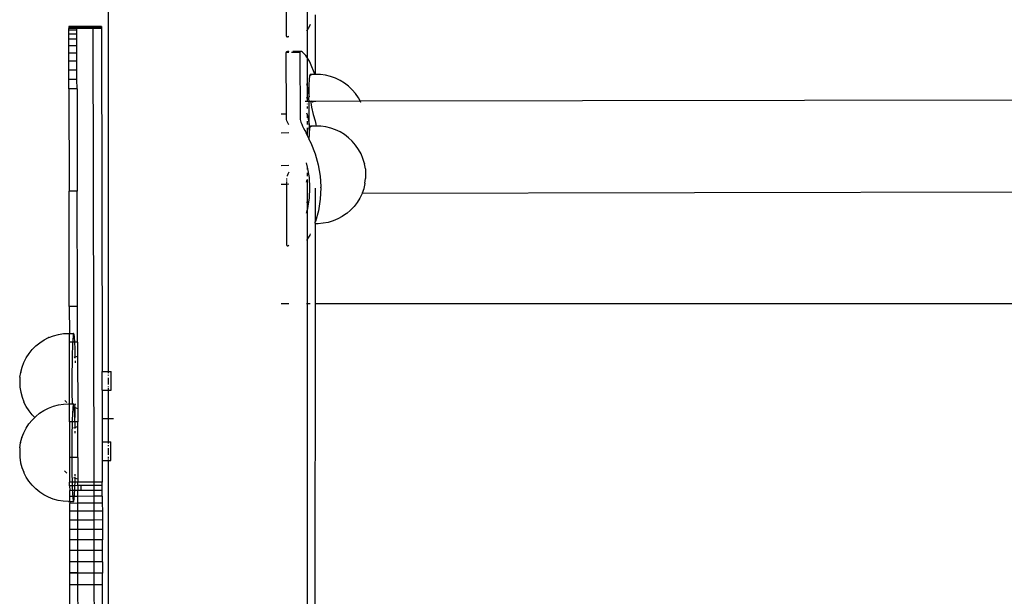
# Model space of a CAD drawing. Units: millimetres. Extents: x 5055 to 20473, y 1496 to 13507.
# Drawn here: x 8447 to 8809, y 5886 to 6098 of the extents above; entities that cross this region are included whole.
import ezdxf

# ---------------------------------------------------------------- set-up
doc = ezdxf.new("R2010")
doc.units = ezdxf.units.MM

msp = doc.modelspace()

# ---------------------------------------------------------------- linework, layer by layer
for p, q in [((8479.89, 5968.72), (8479.89, 6331.59)), ((8545.13, 6114.2), (8545.18, 6092.01)), ((8552.89, 6105.2), (8552.89, 6094.23)), ((8555.89, 6077.86), (8555.89, 6099.73)), ((8468.26, 6095.52), (8465.26, 6095.51)), ((8465.26, 6095.51), (8465.27, 6095.4)), ((8468.27, 6095.41), (8465.27, 6095.4)), ((8465.27, 6095.4), (8465.27, 6095.09)), ((8468.27, 6095.1), (8465.27, 6095.09)), ((8465.27, 6095.09), (8465.27, 6094.75)), ((8468.27, 6094.76), (8465.27, 6094.75)), ((8465.27, 6094.15), (8465.27, 6094.75)), ((8465.27, 6092.7), (8465.27, 6094.15)), ((8468.27, 6094.15), (8465.27, 6094.15)), ((8468.27, 6092.71), (8465.27, 6092.7)), ((8465.27, 6090.78), (8465.27, 6092.7)), ((8474.26, 6095.53), (8468.26, 6095.52)), ((8468.26, 6095.52), (8468.27, 6095.41)), ((8474.27, 6095.42), (8468.27, 6095.41)), ((8468.27, 6095.41), (8468.27, 6095.1)), ((8474.27, 6095.11), (8468.27, 6095.1)), ((8468.27, 6094.76), (8468.27, 6095.1)), ((8474.27, 6094.77), (8468.27, 6094.76)), ((8468.27, 6094.15), (8468.27, 6094.76)), ((8468.27, 6092.71), (8468.27, 6094.15)), ((8468.27, 6090.79), (8468.27, 6092.71)), ((8477.26, 6095.54), (8474.26, 6095.53)), ((8474.26, 6095.53), (8474.27, 6095.42)), ((8477.27, 6095.42), (8474.27, 6095.42)), ((8474.27, 6095.42), (8474.27, 6095.11)), ((8477.27, 6095.12), (8474.27, 6095.11)), ((8474.27, 6094.77), (8474.27, 6095.11)), ((8477.27, 6094.78), (8474.27, 6094.77)), ((8474.6, 5928.09), (8474.27, 6094.77)), ((8477.26, 6095.54), (8477.27, 6095.42)), ((8477.27, 6095.42), (8477.27, 6095.12)), ((8477.27, 6095.12), (8477.27, 6094.78)), ((8477.27, 6094.78), (8477.52, 5968.72)), ((8552.79, 6094.06), (8552.61, 6093.77)), ((8552.89, 6094.23), (8552.79, 6094.06)), ((8553.23, 6094.79), (8552.89, 6094.23)), ((8552.89, 6094.23), (8552.89, 6084.04)), ((8553.68, 6095.59), (8553.23, 6094.79)), ((8554.03, 6096.25), (8553.68, 6095.59)), ((8468.27, 6090.79), (8465.27, 6090.78)), ((8465.28, 6088.44), (8465.27, 6090.78)), ((8468.28, 6088.44), (8468.27, 6090.79)), ((8545.18, 6092.01), (8545.23, 6091.77)), ((8545.23, 6091.77), (8545.37, 6091.65)), ((8545.37, 6091.65), (8545.6, 6091.65)), ((8545.6, 6091.65), (8545.93, 6091.77)), ((8546.13, 6091.65), (8545.6, 6091.65)), ((8545.93, 6091.77), (8546.13, 6091.89)), ((8465.28, 6085.72), (8465.28, 6088.44)), ((8468.28, 6088.44), (8465.28, 6088.44)), ((8468.28, 6085.73), (8465.28, 6085.72)), ((8465.29, 6082.7), (8465.28, 6085.72)), ((8468.28, 6085.73), (8468.28, 6088.44)), ((8468.29, 6082.7), (8468.28, 6085.73)), ((8545.19, 6085.96), (8545.25, 6086.2)), ((8546.13, 6085.97), (8545.19, 6085.96)), ((8545.23, 6063.28), (8545.19, 6085.96)), ((8545.25, 6086.2), (8545.4, 6086.32)), ((8545.4, 6086.32), (8545.64, 6086.34)), ((8545.64, 6086.34), (8545.96, 6086.24)), ((8546.13, 6086.34), (8545.64, 6086.34)), ((8545.96, 6086.24), (8546.04, 6086.2)), ((8550.22, 6085.98), (8547.15, 6085.97)), ((8550.39, 6086.33), (8547.6, 6086.34)), ((8550.27, 6086.21), (8550.22, 6085.98)), ((8550.22, 6085.98), (8550.26, 6061.65)), ((8550.39, 6086.33), (8550.27, 6086.21)), ((8550.58, 6086.35), (8550.39, 6086.33)), ((8550.83, 6086.25), (8550.58, 6086.35)), ((8551.15, 6086.04), (8550.83, 6086.25)), ((8551.53, 6085.73), (8551.15, 6086.04)), ((8551.96, 6085.31), (8551.53, 6085.73)), ((8465.3, 6079.44), (8465.29, 6082.7)), ((8468.29, 6082.7), (8465.29, 6082.7)), ((8468.3, 6079.45), (8468.29, 6082.7)), ((8552.16, 6085.1), (8551.96, 6085.31)), ((8552.38, 6084.8), (8552.16, 6085.1)), ((8552.79, 6084.2), (8552.38, 6084.8)), ((8552.89, 6084.04), (8552.79, 6084.2)), ((8553.23, 6083.51), (8552.89, 6084.04)), ((8552.89, 6084.04), (8552.89, 6073.39)), ((8553.69, 6082.75), (8553.23, 6083.51)), ((8554.16, 6081.92), (8553.69, 6082.75)), ((8555.75, 6077.96), (8554.16, 6081.92)), ((8468.3, 6079.45), (8465.3, 6079.44)), ((8465.3, 6076.02), (8465.3, 6079.44)), ((8468.3, 6076.02), (8468.3, 6079.45)), ((8465.31, 6072.52), (8465.3, 6076.02)), ((8468.3, 6076.02), (8465.3, 6076.02)), ((8468.31, 6072.52), (8468.3, 6076.02)), ((8553.64, 6074.55), (8553.69, 6075.55)), ((8553.69, 6075.55), (8553.74, 6076.38)), ((8553.74, 6076.38), (8553.81, 6077.02)), ((8553.81, 6077.02), (8553.88, 6077.48)), ((8553.88, 6077.48), (8553.95, 6077.74)), ((8553.95, 6077.74), (8554.04, 6077.81)), ((8554.17, 6077.81), (8554.04, 6077.81)), ((8554.04, 6077.81), (8554.12, 6077.68)), ((8554.12, 6077.68), (8554.17, 6077.51)), ((8555.78, 6077.86), (8554.26, 6077.82)), ((8555.78, 6077.86), (8555.75, 6077.96)), ((8555.89, 6077.86), (8555.78, 6077.86)), ((8557.8, 6077.81), (8555.89, 6077.86)), ((8559.66, 6077.57), (8557.8, 6077.81)), ((8561.48, 6077.13), (8559.66, 6077.57)), ((8563.25, 6076.5), (8561.48, 6077.13)), ((8564.95, 6075.69), (8563.25, 6076.5)), ((8566.55, 6074.71), (8564.95, 6075.69)), ((8568.04, 6073.56), (8566.55, 6074.71)), ((8468.31, 6072.52), (8465.31, 6072.52)), ((8465.31, 6072.52), (8465.39, 6034.98)), ((8468.31, 6072.52), (8468.39, 6034.98)), ((8552.61, 6074.41), (8552.89, 6073.39)), ((8552.89, 6073.39), (8552.99, 6073.05)), ((8552.89, 6073.39), (8552.89, 6069.16)), ((8552.99, 6073.05), (8553.56, 6069.64)), ((8553.56, 6070.65), (8553.58, 6072.09)), ((8553.58, 6072.09), (8553.6, 6073.4)), ((8553.6, 6073.4), (8553.64, 6074.55)), ((8569.4, 6072.27), (8568.04, 6073.56)), ((8570.61, 6070.84), (8569.4, 6072.27)), ((8552.2, 6068.1), (8553.56, 6068.1)), ((8552.89, 6069.16), (8552.61, 6069.22)), ((8553.12, 6069.11), (8552.89, 6069.16)), ((8552.89, 6069.16), (8552.89, 6068.31)), ((8553.55, 6068.95), (8553.12, 6069.11)), ((8553.55, 6069.09), (8553.56, 6069.64)), ((8553.55, 6068.95), (8553.55, 6069.09)), ((8553.56, 6068.1), (8553.55, 6068.95)), ((8553.56, 6069.64), (8553.56, 6070.65)), ((8553.56, 6068.1), (8554.19, 6068.1)), ((8553.56, 6067.43), (8553.56, 6068.1)), ((8553.57, 6065.68), (8553.56, 6067.43)), ((8554.45, 6068.1), (8554.23, 6067.52)), ((8554.23, 6067.52), (8554.46, 6065.83)), ((8555.11, 6067.52), (8554.45, 6068.1)), ((8554.45, 6068.1), (8556.11, 6068.1)), ((8556.11, 6068.1), (8572.31, 6068.13)), ((8571.72, 6069.23), (8570.61, 6070.84)), ((8572.31, 6068.13), (8571.72, 6069.23)), ((8572.31, 6068.13), (9044.98, 6068.98)), ((8572.61, 6067.59), (8572.31, 6068.13)), ((8572.62, 6067.55), (8572.61, 6067.59)), ((8552.61, 6063.82), (8552.85, 6063.12)), ((8552.89, 6067.05), (8552.89, 6066.91)), ((8552.89, 6066.08), (8552.89, 6065.32)), ((8553.59, 6063.88), (8553.57, 6065.68)), ((8553.63, 6062.03), (8553.59, 6063.88)), ((8554.46, 6065.83), (8555.12, 6063.13)), ((8545.23, 6063.28), (8543.32, 6063.22)), ((8545.24, 6061.64), (8545.23, 6063.28)), ((8545.29, 6061.29), (8545.24, 6061.64)), ((8545.43, 6060.83), (8545.29, 6061.29)), ((8545.67, 6060.27), (8545.43, 6060.83)), ((8545.99, 6059.62), (8545.67, 6060.27)), ((8550.26, 6061.65), (8550.3, 6061.3)), ((8550.3, 6061.3), (8550.42, 6060.84)), ((8550.42, 6060.84), (8550.61, 6060.28)), ((8550.61, 6060.28), (8550.87, 6059.63)), ((8552.85, 6063.12), (8552.89, 6063.03)), ((8552.89, 6063.03), (8552.89, 6062.99)), ((8552.89, 6062.99), (8552.89, 6061.88)), ((8552.89, 6062.99), (8553.01, 6062.62)), ((8552.89, 6060.69), (8552.89, 6059.48)), ((8553.01, 6062.62), (8553.57, 6059.61)), ((8553.67, 6060.15), (8553.63, 6062.03)), ((8553.72, 6058.27), (8553.67, 6060.15)), ((8555.12, 6063.13), (8555.78, 6060.88)), ((8555.78, 6060.88), (8556.05, 6059.61)), ((8546.13, 6059.36), (8545.99, 6059.62)), ((8550.87, 6059.63), (8551.2, 6058.89)), ((8551.2, 6058.89), (8551.58, 6058.1)), ((8551.58, 6058.1), (8552.03, 6057.25)), ((8552.03, 6057.25), (8552.22, 6056.89)), ((8552.22, 6056.89), (8552.45, 6056.35)), ((8552.87, 6055.51), (8552.61, 6056.62)), ((8552.89, 6057.33), (8552.87, 6057.26)), ((8552.87, 6057.26), (8552.87, 6055.51)), ((8552.89, 6058.27), (8552.89, 6057.33)), ((8553.02, 6057.79), (8552.89, 6057.33)), ((8553.1, 6058.28), (8553.02, 6057.79)), ((8553.57, 6059.61), (8553.64, 6059.22)), ((8553.64, 6059.22), (8553.72, 6058.27)), ((8553.71, 6055.61), (8553.75, 6056.61)), ((8553.76, 6057.18), (8553.72, 6058.27)), ((8553.75, 6056.61), (8553.77, 6056.9)), ((8553.76, 6057.18), (8553.81, 6057.44)), ((8553.77, 6056.9), (8553.76, 6057.18)), ((8553.81, 6057.44), (8553.87, 6058.08)), ((8553.87, 6058.08), (8553.94, 6058.54)), ((8553.94, 6058.54), (8554.02, 6058.8)), ((8554.02, 6058.8), (8554.1, 6058.87)), ((8554.21, 6058.87), (8554.1, 6058.87)), ((8554.1, 6058.87), (8554.19, 6058.74)), ((8554.19, 6058.74), (8554.21, 6058.67)), ((8555.99, 6058.92), (8554.31, 6058.88)), ((8556.21, 6058.91), (8555.99, 6058.92)), ((8556.05, 6059.61), (8556.21, 6058.91)), ((8557.86, 6058.87), (8556.21, 6058.91)), ((8559.72, 6058.62), (8557.86, 6058.87)), ((8561.55, 6058.18), (8559.72, 6058.62)), ((8563.32, 6057.56), (8561.55, 6058.18)), ((8565.01, 6056.75), (8563.32, 6057.56)), ((8566.61, 6055.77), (8565.01, 6056.75)), ((8546.13, 6056.44), (8543.32, 6056.34)), ((8552.45, 6056.35), (8552.87, 6055.51)), ((8552.87, 6055.51), (8552.87, 6055.44)), ((8552.87, 6055.44), (8552.89, 6055.39)), ((8552.89, 6055.39), (8553.31, 6054.52)), ((8553.31, 6054.52), (8553.66, 6053.81)), ((8553.66, 6053.81), (8553.67, 6054.45)), ((8553.66, 6053.81), (8553.76, 6053.6)), ((8553.67, 6054.45), (8553.71, 6055.61)), ((8553.76, 6053.6), (8554.22, 6052.71)), ((8568.1, 6054.62), (8566.61, 6055.77)), ((8569.46, 6053.33), (8568.1, 6054.62)), ((8570.68, 6051.9), (8569.46, 6053.33)), ((8554.22, 6052.71), (8555.81, 6048.75)), ((8571.79, 6050.28), (8570.68, 6051.9)), ((8572.67, 6048.64), (8571.79, 6050.28)), ((8555.81, 6048.75), (8556.95, 6044.65)), ((8573.38, 6046.92), (8572.67, 6048.64)), ((8573.91, 6045.13), (8573.38, 6046.92)), ((8546.13, 6044.37), (8543.32, 6044.27)), ((8553.05, 6043.84), (8552.61, 6045.41)), ((8552.89, 6044.09), (8552.89, 6042.94)), ((8553.68, 6040.05), (8553.05, 6043.84)), ((8556.95, 6044.65), (8557.65, 6040.46)), ((8573.91, 6045.13), (8573.92, 6045.06)), ((8573.92, 6045.06), (8573.94, 6044.96)), ((8574.26, 6043.21), (8573.94, 6044.96)), ((8574.26, 6043.21), (8574.27, 6043.13)), ((8574.27, 6043.13), (8574.28, 6043.04)), ((8574.28, 6043.04), (8574.29, 6042.93)), ((8574.29, 6042.93), (8574.3, 6042.81)), ((8574.3, 6042.81), (8574.31, 6042.67)), ((8574.31, 6042.67), (8574.32, 6042.51)), ((8574.32, 6042.51), (8574.33, 6042.34)), ((8574.33, 6042.34), (8574.33, 6042.17)), ((8574.33, 6042.17), (8574.34, 6041.98)), ((8545.28, 6039.6), (8545.28, 6039.23)), ((8545.28, 6038.87), (8545.28, 6038.55)), ((8545.52, 6040.59), (8545.47, 6040.44)), ((8545.81, 6041.28), (8545.52, 6040.59)), ((8546.13, 6041.92), (8545.81, 6041.28)), ((8552.61, 6038.28), (8552.9, 6039.11)), ((8552.89, 6041.74), (8552.89, 6040.53)), ((8552.89, 6039.32), (8552.9, 6039.11)), ((8552.9, 6039.11), (8552.89, 6030.87)), ((8552.9, 6039.11), (8552.96, 6039.32)), ((8553.89, 6036.21), (8553.68, 6040.05)), ((8557.65, 6040.46), (8557.89, 6036.72)), ((8574.12, 6037.86), (8574.35, 6039.64)), ((8574.34, 6041.98), (8574.35, 6041.79)), ((8574.35, 6041.79), (8574.36, 6041.6)), ((8574.36, 6039.79), (8574.35, 6039.71)), ((8574.35, 6039.71), (8574.35, 6039.64)), ((8574.36, 6041.6), (8574.36, 6041.4)), ((8574.36, 6041.4), (8574.37, 6041.21)), ((8574.37, 6040.02), (8574.36, 6039.9)), ((8574.36, 6039.9), (8574.36, 6039.79)), ((8574.37, 6041.21), (8574.37, 6041.01)), ((8574.37, 6041.01), (8574.37, 6040.82)), ((8574.37, 6040.82), (8574.37, 6040.64)), ((8574.37, 6040.64), (8574.37, 6040.47)), ((8574.37, 6040.47), (8574.37, 6040.31)), ((8574.37, 6040.31), (8574.37, 6040.16)), ((8574.37, 6040.16), (8574.37, 6040.02)), ((8468.39, 6034.98), (8465.39, 6034.98)), ((8465.47, 5992.6), (8465.39, 6034.98)), ((8468.47, 5992.6), (8468.39, 6034.98)), ((8545.29, 6037.47), (8543.32, 6037.4)), ((8545.28, 6038.26), (8545.29, 6037.47)), ((8546.13, 6037.5), (8545.29, 6037.47)), ((8545.29, 6037.47), (8545.33, 6015.28)), ((8553.69, 6032.38), (8553.89, 6036.21)), ((8555.89, 6023.82), (8555.89, 6036.03)), ((8557.89, 6036.22), (8557.67, 6031.98)), ((8557.89, 6036.72), (8557.87, 6036.47)), ((8557.89, 6036.22), (8557.87, 6036.47)), ((8573.66, 6035.89), (8573.06, 6034.19)), ((8573.06, 6034.19), (9045.02, 6035.23)), ((8573.69, 6035.97), (8573.66, 6035.89)), ((8574.11, 6037.76), (8573.69, 6035.97)), ((8574.12, 6037.86), (8574.11, 6037.76)), ((8553.48, 6031.04), (8553.69, 6032.38)), ((8557.67, 6031.98), (8556.99, 6027.79)), ((8572.24, 6032.43), (8571.26, 6030.84)), ((8573.04, 6034.12), (8572.24, 6032.43)), ((8573.06, 6034.19), (8573.04, 6034.12)), ((8552.61, 6026.87), (8552.89, 6027.91)), ((8552.89, 6030.87), (8552.63, 6030.79)), ((8553.48, 6031.04), (8552.89, 6030.87)), ((8552.89, 6030.87), (8552.89, 6027.91)), ((8552.89, 6027.91), (8553.08, 6028.58)), ((8552.89, 6027.91), (8552.89, 6017.25)), ((8553.08, 6028.58), (8553.48, 6031.04)), ((8556.99, 6027.79), (8555.89, 6023.82)), ((8568.84, 6027.99), (8567.41, 6026.78)), ((8570.13, 6029.35), (8568.84, 6027.99)), ((8571.26, 6030.84), (8570.13, 6029.35)), ((8562.41, 6024.04), (8560.61, 6023.51)), ((8564.15, 6024.76), (8562.41, 6024.04)), ((8565.8, 6025.66), (8564.15, 6024.76)), ((8567.35, 6026.72), (8565.8, 6025.66)), ((8567.41, 6026.78), (8567.35, 6026.72)), ((8555.86, 6023.68), (8555.69, 6023.25)), ((8555.89, 6022.99), (8555.69, 6022.99)), ((8555.89, 6023.82), (8555.86, 6023.68)), ((8555.89, 6022.99), (8555.86, 6023.68)), ((8556.89, 6023.02), (8555.89, 6022.99)), ((8555.89, 5993.75), (8555.89, 6022.99)), ((8558.76, 6023.17), (8556.89, 6023.02)), ((8560.61, 6023.51), (8558.76, 6023.17)), ((8552.89, 6017.25), (8552.61, 6016.79)), ((8552.94, 6017.33), (8552.89, 6017.25)), ((8552.89, 6017.25), (8552.89, 5993.75)), ((8553.38, 6018.06), (8552.94, 6017.33)), ((8553.83, 6018.86), (8553.38, 6018.06)), ((8554.03, 6019.24), (8553.83, 6018.86)), ((8545.33, 6015.28), (8545.38, 6015.04)), ((8545.38, 6015.04), (8545.52, 6014.92)), ((8545.52, 6014.92), (8545.76, 6014.92)), ((8545.76, 6014.92), (8546.08, 6015.04)), ((8546.13, 6014.92), (8545.76, 6014.92)), ((8546.08, 6015.04), (8546.13, 6015.07)), ((8468.47, 5992.6), (8465.47, 5992.6)), ((8465.47, 5992.6), (8465.49, 5982.73)), ((8468.5, 5979.44), (8468.47, 5992.6)), ((8543.32, 5993.75), (8546.13, 5993.75)), ((8552.61, 5993.75), (8552.89, 5993.75)), ((8552.89, 5993.75), (8554.03, 5993.75)), ((8552.89, 5993.75), (8552.89, 5818.49)), ((8555.69, 5993.75), (8555.89, 5993.75)), ((8555.86, 5805.88), (8555.89, 5993.75)), ((8555.89, 5993.75), (9063.89, 5993.75)), ((8456.2, 5980.29), (8457.87, 5981.15)), ((8457.94, 5981.18), (8457.87, 5981.15)), ((8457.94, 5981.18), (8459.69, 5981.85)), ((8459.69, 5981.85), (8461.51, 5982.33)), ((8461.51, 5982.33), (8463.36, 5982.63)), ((8463.36, 5982.63), (8465.24, 5982.73)), ((8465.24, 5982.73), (8465.49, 5982.73)), ((8465.49, 5982.73), (8467.05, 5982.69)), ((8465.5, 5979.44), (8465.49, 5982.73)), ((8466.78, 5980.64), (8466.72, 5979.67)), ((8466.85, 5981.43), (8466.78, 5980.64)), ((8466.91, 5982.04), (8466.85, 5981.43)), ((8466.98, 5982.46), (8466.91, 5982.04)), ((8467.05, 5982.69), (8466.98, 5982.46)), ((8467.12, 5982.73), (8467.05, 5982.69)), ((8467.19, 5982.56), (8467.12, 5982.73)), ((8467.26, 5982.2), (8467.19, 5982.56)), ((8467.33, 5981.66), (8467.26, 5982.2)), ((8467.39, 5980.92), (8467.33, 5981.66)), ((8467.46, 5980.01), (8467.39, 5980.92)), ((8451.85, 5976.77), (8453.17, 5978.09)), ((8453.17, 5978.09), (8454.63, 5979.27)), ((8454.63, 5979.27), (8456.2, 5980.29)), ((8466.71, 5979.44), (8465.5, 5979.44)), ((8465.54, 5956.85), (8465.5, 5979.44)), ((8466.62, 5977.25), (8466.57, 5975.83)), ((8466.67, 5978.54), (8466.62, 5977.25)), ((8466.71, 5979.44), (8466.67, 5978.54)), ((8466.72, 5979.67), (8466.71, 5979.44)), ((8467.49, 5979.44), (8466.71, 5979.44)), ((8467.49, 5979.44), (8467.46, 5980.01)), ((8467.51, 5978.93), (8467.49, 5979.44)), ((8468.5, 5979.44), (8467.49, 5979.44)), ((8467.57, 5977.7), (8467.51, 5978.93)), ((8467.61, 5976.32), (8467.57, 5977.7)), ((8468.5, 5979.44), (8468.51, 5974.33)), ((8448.8, 5972.07), (8449.65, 5973.74)), ((8449.65, 5973.74), (8450.67, 5975.31)), ((8450.67, 5975.31), (8451.85, 5976.77)), ((8466.53, 5974.29), (8466.5, 5972.65)), ((8466.57, 5975.83), (8466.53, 5974.29)), ((8467.67, 5974.05), (8467.1, 5973.82)), ((8467.66, 5974.82), (8467.61, 5976.32)), ((8467.67, 5974.05), (8467.66, 5974.82)), ((8467.67, 5974.05), (8468.14, 5974.23)), ((8467.68, 5973.61), (8467.67, 5974.05)), ((8468.14, 5974.23), (8468.51, 5974.33)), ((8468.51, 5974.33), (8468.55, 5955.11)), ((8447.64, 5968.46), (8448.11, 5970.24)), ((8448.13, 5970.32), (8448.11, 5970.24)), ((8448.13, 5970.32), (8448.8, 5972.07)), ((8466.47, 5970.92), (8466.45, 5969.12)), ((8466.5, 5972.65), (8466.47, 5970.92)), ((8467.72, 5971.93), (8467.7, 5972.62)), ((8447.32, 5966.08), (8447.31, 5965.94)), ((8447.33, 5966.34), (8447.32, 5966.22)), ((8447.32, 5966.22), (8447.32, 5966.08)), ((8447.34, 5966.44), (8447.33, 5966.34)), ((8447.35, 5966.58), (8447.34, 5966.52)), ((8447.34, 5966.52), (8447.34, 5966.44)), ((8447.35, 5966.58), (8447.62, 5968.37)), ((8447.64, 5968.46), (8447.62, 5968.37)), ((8466.45, 5969.12), (8466.43, 5967.28)), ((8466.43, 5967.28), (8466.43, 5965.4)), ((8477.52, 5968.72), (8479.89, 5968.72)), ((8477.53, 5961.85), (8477.52, 5968.72)), ((8479.89, 5968.72), (8480.82, 5968.72)), ((8479.89, 5968.09), (8479.89, 5968.72)), ((8479.89, 5967.19), (8479.89, 5967.53)), ((8479.89, 5963.95), (8479.89, 5966.43)), ((8480.83, 5961.86), (8480.82, 5968.72)), ((8447.31, 5965.6), (8447.3, 5965.42)), ((8447.3, 5965.42), (8447.3, 5965.23)), ((8447.3, 5965.23), (8447.3, 5965.04)), ((8447.3, 5965.04), (8447.3, 5964.84)), ((8447.3, 5964.84), (8447.3, 5964.65)), ((8447.3, 5964.65), (8447.3, 5964.45)), ((8447.3, 5964.45), (8447.3, 5964.26)), ((8447.3, 5964.26), (8447.3, 5964.08)), ((8447.3, 5964.08), (8447.31, 5963.9)), ((8447.31, 5965.94), (8447.31, 5965.77)), ((8447.31, 5965.77), (8447.31, 5965.6)), ((8447.31, 5963.9), (8447.31, 5963.73)), ((8447.31, 5963.73), (8447.31, 5963.57)), ((8447.31, 5963.57), (8447.32, 5963.43)), ((8447.32, 5963.43), (8447.32, 5963.3)), ((8447.32, 5963.3), (8447.33, 5963.19)), ((8447.33, 5963.19), (8447.34, 5963.09)), ((8447.34, 5963.09), (8447.34, 5963.02)), ((8447.34, 5963.02), (8447.35, 5962.96)), ((8447.35, 5962.96), (8447.63, 5961.16)), ((8466.43, 5965.4), (8466.43, 5963.53)), ((8466.43, 5963.53), (8466.44, 5961.66)), ((8479.89, 5962.9), (8479.89, 5963.22)), ((8479.89, 5962.37), (8479.89, 5962.61)), ((8447.63, 5961.16), (8447.64, 5961.08)), ((8447.64, 5961.08), (8448.12, 5959.28)), ((8448.12, 5959.28), (8448.78, 5957.55)), ((8466.44, 5961.66), (8466.45, 5959.83)), ((8466.45, 5959.83), (8466.48, 5958.05)), ((8477.53, 5961.85), (8479.89, 5961.86)), ((8477.53, 5961.85), (8477.55, 5951.37)), ((8479.89, 5961.86), (8479.89, 5962.17)), ((8479.89, 5961.86), (8480.83, 5961.86)), ((8479.89, 5951.37), (8479.89, 5961.86)), ((8448.78, 5957.55), (8448.81, 5957.48)), ((8449.66, 5955.81), (8448.81, 5957.48)), ((8450.68, 5954.23), (8449.66, 5955.81)), ((8456.15, 5954.41), (8457.82, 5955.26)), ((8457.89, 5955.29), (8457.82, 5955.26)), ((8457.89, 5955.29), (8459.64, 5955.97)), ((8459.64, 5955.97), (8461.46, 5956.45)), ((8461.46, 5956.45), (8463.31, 5956.75)), ((8463.31, 5956.75), (8465.19, 5956.85)), ((8463.8, 5958.07), (8463.96, 5957.87)), ((8464.61, 5957.27), (8463.96, 5957.87)), ((8465.19, 5956.85), (8465.54, 5956.85)), ((8465.54, 5956.85), (8466.5, 5956.85)), ((8465.56, 5950.22), (8465.54, 5956.85)), ((8466.48, 5958.05), (8466.5, 5956.85)), ((8466.5, 5956.85), (8467, 5956.81)), ((8466.8, 5955.55), (8466.73, 5954.75)), ((8466.86, 5956.16), (8466.8, 5955.55)), ((8466.93, 5956.58), (8466.86, 5956.16)), ((8467, 5956.81), (8466.93, 5956.58)), ((8467.07, 5956.85), (8467, 5956.81)), ((8467.14, 5956.68), (8467.07, 5956.85)), ((8467.21, 5956.32), (8467.14, 5956.68)), ((8467.24, 5956.09), (8467.21, 5956.32)), ((8467.28, 5955.77), (8467.24, 5956.09)), ((8467.3, 5955.55), (8467.28, 5955.77)), ((8467.34, 5955.04), (8467.3, 5955.55)), ((8467.67, 5955.41), (8467.3, 5955.55)), ((8467.63, 5953.72), (8467.67, 5955.26)), ((8467.67, 5955.26), (8467.67, 5955.41)), ((8468.16, 5955.21), (8467.67, 5955.41)), ((8467.68, 5955.55), (8467.68, 5955.84)), ((8467.69, 5956.27), (8467.7, 5956.83)), ((8468.16, 5955.21), (8468.55, 5955.11)), ((8451.86, 5952.77), (8450.68, 5954.23)), ((8451.8, 5950.88), (8452.77, 5951.86)), ((8452.77, 5951.86), (8451.86, 5952.77)), ((8452.77, 5951.86), (8453.12, 5952.21)), ((8453.12, 5952.21), (8454.58, 5953.39)), ((8454.58, 5953.39), (8456.15, 5954.41)), ((8466.62, 5952.65), (8466.57, 5951.37)), ((8466.67, 5953.79), (8466.62, 5952.65)), ((8466.73, 5954.75), (8466.67, 5953.79)), ((8467.4, 5954.13), (8467.34, 5955.04)), ((8467.46, 5953.05), (8467.4, 5954.13)), ((8467.51, 5951.82), (8467.46, 5953.05)), ((8467.54, 5951.17), (8467.51, 5951.82)), ((8467.54, 5951.17), (8467.58, 5952.31)), ((8467.58, 5952.31), (8467.63, 5953.72)), ((8468.55, 5955.11), (8468.56, 5950.22)), ((8449.6, 5947.85), (8450.62, 5949.43)), ((8450.62, 5949.43), (8451.8, 5950.88)), ((8466.53, 5950.22), (8465.56, 5950.22)), ((8465.56, 5950.22), (8465.58, 5937.06)), ((8466.48, 5948.41), (8466.44, 5946.77)), ((8466.52, 5949.95), (8466.48, 5948.41)), ((8466.53, 5950.22), (8466.52, 5949.95)), ((8466.57, 5951.37), (8466.53, 5950.22)), ((8467.57, 5950.22), (8466.53, 5950.22)), ((8467.62, 5948.17), (8467.05, 5947.94)), ((8467.56, 5950.44), (8467.54, 5951.17)), ((8467.57, 5950.22), (8467.56, 5950.44)), ((8467.61, 5948.94), (8467.57, 5950.22)), ((8468.56, 5950.22), (8467.57, 5950.22)), ((8467.62, 5948.17), (8467.61, 5948.94)), ((8467.62, 5948.17), (8468.09, 5948.35)), ((8467.63, 5947.73), (8467.62, 5948.17)), ((8468.09, 5948.35), (8468.56, 5948.47)), ((8468.56, 5948.47), (8468.56, 5950.22)), ((8468.58, 5937.06), (8468.56, 5948.47)), ((8479.89, 5951.37), (8477.55, 5951.37)), ((8477.55, 5951.37), (8477.57, 5942.84)), ((8481.75, 5951.37), (8479.89, 5951.37)), ((8479.89, 5942.84), (8479.89, 5951.37)), ((8447.59, 5942.57), (8448.06, 5944.36)), ((8448.08, 5944.43), (8448.06, 5944.36)), ((8448.08, 5944.43), (8448.75, 5946.18)), ((8448.75, 5946.18), (8449.6, 5947.85)), ((8466.42, 5945.04), (8466.4, 5943.24)), ((8466.44, 5946.77), (8466.42, 5945.04)), ((8467.66, 5946.05), (8467.65, 5946.74)), ((8447.3, 5940.7), (8447.57, 5942.49)), ((8447.59, 5942.57), (8447.57, 5942.49)), ((8466.4, 5943.24), (8466.38, 5941.4)), ((8466.38, 5941.4), (8466.38, 5939.52)), ((8477.57, 5942.84), (8479.89, 5942.84)), ((8477.57, 5942.84), (8477.58, 5935.97)), ((8479.89, 5942.84), (8480.77, 5942.84)), ((8479.89, 5942.21), (8479.89, 5942.84)), ((8479.89, 5941.31), (8479.89, 5941.64)), ((8480.77, 5935.98), (8480.77, 5942.84)), ((8447.26, 5939.89), (8447.25, 5939.72)), ((8447.25, 5939.72), (8447.25, 5939.54)), ((8447.25, 5939.54), (8447.25, 5939.35)), ((8447.25, 5939.35), (8447.25, 5939.16)), ((8447.25, 5939.16), (8447.25, 5938.96)), ((8447.25, 5938.96), (8447.25, 5938.77)), ((8447.25, 5938.77), (8447.25, 5938.57)), ((8447.25, 5938.57), (8447.25, 5938.38)), ((8447.25, 5938.38), (8447.25, 5938.19)), ((8447.25, 5938.19), (8447.25, 5938.02)), ((8447.25, 5938.02), (8447.26, 5937.85)), ((8447.27, 5940.2), (8447.26, 5940.05)), ((8447.26, 5940.05), (8447.26, 5939.89)), ((8447.26, 5937.85), (8447.26, 5937.69)), ((8447.26, 5937.69), (8447.27, 5937.55)), ((8447.28, 5940.45), (8447.27, 5940.34)), ((8447.27, 5940.34), (8447.27, 5940.2)), ((8447.27, 5937.55), (8447.27, 5937.42)), ((8447.27, 5937.42), (8447.28, 5937.31)), ((8447.29, 5940.64), (8447.28, 5940.55)), ((8447.28, 5940.55), (8447.28, 5940.45)), ((8447.28, 5937.31), (8447.29, 5937.21)), ((8447.3, 5940.7), (8447.29, 5940.64)), ((8447.29, 5937.21), (8447.29, 5937.13)), ((8447.29, 5937.13), (8447.3, 5937.08)), ((8466.38, 5939.52), (8466.38, 5937.64)), ((8466.38, 5937.64), (8466.38, 5937.06)), ((8479.89, 5938.07), (8479.89, 5940.55)), ((8479.89, 5937.02), (8479.89, 5937.34)), ((8447.3, 5937.08), (8447.58, 5935.27)), ((8447.58, 5935.27), (8447.59, 5935.2)), ((8447.59, 5935.2), (8448.07, 5933.4)), ((8466.38, 5937.06), (8465.58, 5937.06)), ((8465.58, 5937.06), (8465.6, 5928.08)), ((8466.38, 5937.06), (8466.39, 5935.78)), ((8466.75, 5937.06), (8466.38, 5937.06)), ((8466.39, 5935.78), (8466.4, 5933.95)), ((8466.4, 5933.95), (8466.43, 5932.17)), ((8468.58, 5937.06), (8466.75, 5937.06)), ((8468.58, 5937.06), (8468.6, 5929.21)), ((8477.58, 5935.97), (8479.89, 5935.97)), ((8477.58, 5935.97), (8477.6, 5928.1)), ((8479.89, 5936.49), (8479.89, 5936.73)), ((8479.89, 5935.97), (8479.89, 5936.28)), ((8479.89, 5935.97), (8480.77, 5935.98)), ((8479.89, 5863.13), (8479.89, 5935.97)), ((8448.07, 5933.4), (8448.73, 5931.66)), ((8448.73, 5931.66), (8448.76, 5931.6)), ((8449.61, 5929.92), (8448.76, 5931.6)), ((8450.63, 5928.35), (8449.61, 5929.92)), ((8463.75, 5932.18), (8463.91, 5931.99)), ((8464.55, 5931.38), (8463.91, 5931.99)), ((8466.43, 5932.17), (8466.46, 5930.47)), ((8466.46, 5930.47), (8466.49, 5928.85)), ((8467.62, 5929.67), (8467.63, 5929.96)), ((8467.64, 5930.39), (8467.65, 5930.95)), ((8451.81, 5926.89), (8450.63, 5928.35)), ((8453.14, 5925.56), (8451.81, 5926.89)), ((8466.51, 5928.08), (8465.6, 5928.08)), ((8465.6, 5926.75), (8465.6, 5928.08)), ((8466.55, 5926.75), (8465.6, 5926.75)), ((8465.6, 5926.75), (8465.61, 5924.99)), ((8466.49, 5928.85), (8466.51, 5928.08)), ((8466.51, 5928.08), (8466.53, 5927.35)), ((8467.58, 5928.08), (8466.51, 5928.08)), ((8466.53, 5927.35), (8466.55, 5926.75)), ((8466.55, 5926.75), (8466.58, 5925.98)), ((8467.54, 5926.75), (8466.55, 5926.75)), ((8467.05, 5929.75), (8467.62, 5929.52)), ((8467.48, 5925.14), (8467.53, 5926.42)), ((8467.53, 5926.42), (8467.54, 5926.75)), ((8467.54, 5926.75), (8467.58, 5927.84)), ((8468.6, 5926.76), (8467.54, 5926.75)), ((8467.58, 5928.08), (8467.62, 5929.38)), ((8467.58, 5927.84), (8467.58, 5928.08)), ((8468.6, 5928.08), (8467.58, 5928.08)), ((8467.62, 5929.38), (8467.62, 5929.52)), ((8467.62, 5929.52), (8468.11, 5929.33)), ((8468.11, 5929.33), (8468.6, 5929.21)), ((8468.6, 5929.21), (8468.6, 5928.08)), ((8474.6, 5928.09), (8468.6, 5928.08)), ((8468.6, 5926.76), (8468.6, 5928.08)), ((8469.81, 5926.76), (8468.6, 5926.76)), ((8468.6, 5926.76), (8468.61, 5925)), ((8474.6, 5926.77), (8469.81, 5926.76)), ((8469.81, 5925), (8469.81, 5926.76)), ((8477.6, 5928.1), (8474.6, 5928.09)), ((8474.6, 5926.77), (8474.6, 5928.09)), ((8477.6, 5926.77), (8474.6, 5926.77)), ((8474.61, 5925.01), (8474.6, 5926.77)), ((8477.6, 5926.77), (8477.6, 5928.1)), ((8477.61, 5925.02), (8477.6, 5926.77)), ((8454.6, 5924.38), (8453.14, 5925.56)), ((8456.17, 5923.35), (8454.6, 5924.38)), ((8457.84, 5922.5), (8456.17, 5923.35)), ((8466.62, 5924.99), (8465.61, 5924.99)), ((8465.61, 5922.82), (8465.61, 5924.99)), ((8466.75, 5922.82), (8465.61, 5922.82)), ((8465.61, 5920.98), (8465.61, 5922.82)), ((8466.58, 5925.98), (8466.62, 5924.99)), ((8466.62, 5924.99), (8466.63, 5924.75)), ((8467.47, 5924.99), (8466.62, 5924.99)), ((8466.63, 5924.75), (8466.69, 5923.67)), ((8466.69, 5923.67), (8466.75, 5922.82)), ((8466.75, 5922.82), (8466.75, 5922.76)), ((8467.35, 5922.82), (8466.75, 5922.82)), ((8466.75, 5922.76), (8466.82, 5922.02)), ((8467.3, 5922.25), (8467.35, 5922.82)), ((8467.35, 5922.82), (8467.36, 5923.04)), ((8468.61, 5922.83), (8467.35, 5922.82)), ((8467.36, 5923.04), (8467.42, 5924.01)), ((8467.42, 5924.01), (8467.47, 5924.99)), ((8467.47, 5924.99), (8467.48, 5925.14)), ((8468.61, 5925), (8467.47, 5924.99)), ((8469.81, 5925), (8468.61, 5925)), ((8468.61, 5922.83), (8468.61, 5925)), ((8474.61, 5922.84), (8468.61, 5922.83)), ((8468.61, 5920.27), (8468.61, 5922.83)), ((8474.61, 5925.01), (8469.81, 5925)), ((8477.61, 5925.02), (8474.61, 5925.01)), ((8474.61, 5922.84), (8474.61, 5925.01)), ((8477.61, 5922.84), (8474.61, 5922.84)), ((8474.61, 5920.28), (8474.61, 5922.84)), ((8477.61, 5922.84), (8477.61, 5925.02)), ((8477.61, 5922.84), (8477.61, 5920.29)), ((8459.6, 5921.83), (8457.84, 5922.5)), ((8461.41, 5921.34), (8459.6, 5921.83)), ((8463.26, 5921.05), (8461.41, 5921.34)), ((8465.14, 5920.95), (8463.26, 5921.05)), ((8465.14, 5920.95), (8465.61, 5920.98)), ((8465.61, 5920.98), (8467.02, 5920.95)), ((8465.61, 5920.98), (8465.61, 5920.26)), ((8468.61, 5920.27), (8465.61, 5920.26)), ((8465.62, 5917.35), (8465.61, 5920.26)), ((8466.82, 5922.02), (8466.89, 5921.47)), ((8466.89, 5921.47), (8466.95, 5921.11)), ((8466.95, 5921.11), (8467.02, 5920.95)), ((8467.02, 5920.95), (8467.1, 5920.98)), ((8467.1, 5920.98), (8467.17, 5921.21)), ((8467.17, 5921.21), (8467.23, 5921.64)), ((8467.23, 5921.64), (8467.3, 5922.25)), ((8474.61, 5920.28), (8468.61, 5920.27)), ((8468.62, 5917.35), (8468.61, 5920.27)), ((8477.61, 5920.29), (8474.61, 5920.28)), ((8474.62, 5917.37), (8474.61, 5920.28)), ((8477.61, 5920.29), (8477.62, 5917.37)), ((8468.62, 5917.35), (8465.62, 5917.35)), ((8465.63, 5914.11), (8465.62, 5917.35)), ((8474.62, 5917.37), (8468.62, 5917.35)), ((8468.63, 5914.12), (8468.62, 5917.35)), ((8474.63, 5914.13), (8474.62, 5917.37)), ((8477.62, 5917.37), (8474.62, 5917.37)), ((8477.62, 5917.37), (8477.63, 5914.14)), ((8468.63, 5914.12), (8465.63, 5914.11)), ((8465.63, 5910.59), (8465.63, 5914.11)), ((8474.63, 5914.13), (8468.63, 5914.12)), ((8468.63, 5910.6), (8468.63, 5914.12)), ((8477.63, 5914.14), (8474.63, 5914.13)), ((8474.63, 5910.61), (8474.63, 5914.13)), ((8477.63, 5914.14), (8477.63, 5910.62)), ((8468.63, 5910.6), (8465.63, 5910.59)), ((8465.64, 5906.84), (8465.63, 5910.59)), ((8474.63, 5910.61), (8468.63, 5910.6)), ((8468.64, 5906.84), (8468.63, 5910.6)), ((8477.63, 5910.62), (8474.63, 5910.61)), ((8474.64, 5906.85), (8474.63, 5910.61)), ((8477.63, 5910.62), (8477.64, 5906.86)), ((8465.65, 5902.88), (8465.64, 5906.84)), ((8468.64, 5906.84), (8465.64, 5906.84)), ((8474.64, 5906.85), (8468.64, 5906.84)), ((8468.65, 5902.89), (8468.64, 5906.84)), ((8477.64, 5906.86), (8474.64, 5906.85)), ((8474.65, 5902.9), (8474.64, 5906.85)), ((8477.65, 5902.9), (8477.64, 5906.86)), ((8468.65, 5902.89), (8465.65, 5902.88)), ((8465.66, 5898.77), (8465.65, 5902.88)), ((8474.65, 5902.9), (8468.65, 5902.89)), ((8468.66, 5898.78), (8468.65, 5902.89)), ((8474.66, 5898.79), (8474.65, 5902.9)), ((8477.65, 5902.9), (8474.65, 5902.9)), ((8477.66, 5898.8), (8477.65, 5902.9)), ((8468.66, 5898.78), (8465.66, 5898.77)), ((8465.67, 5894.68), (8465.66, 5898.77)), ((8474.66, 5898.79), (8468.66, 5898.78)), ((8468.67, 5894.68), (8468.66, 5898.78)), ((8477.66, 5898.8), (8474.66, 5898.79)), ((8474.67, 5894.59), (8474.66, 5898.79)), ((8477.66, 5898.8), (8477.67, 5894.59)), ((8468.67, 5894.68), (8465.67, 5894.68)), ((8465.67, 5894.57), (8465.67, 5894.68)), ((8465.67, 5890.31), (8465.67, 5894.57)), ((8468.67, 5894.57), (8465.67, 5894.57)), ((8468.67, 5894.57), (8468.67, 5894.68)), ((8474.67, 5894.59), (8468.67, 5894.57)), ((8468.67, 5890.32), (8468.67, 5894.57)), ((8474.67, 5890.33), (8474.67, 5894.59)), ((8477.67, 5894.59), (8474.67, 5894.59)), ((8477.67, 5890.34), (8477.67, 5894.59)), ((8468.67, 5890.32), (8465.67, 5890.31)), ((8465.7, 5877.13), (8465.67, 5890.31)), ((8474.67, 5890.33), (8468.67, 5890.32)), ((8469.29, 5580.14), (8468.67, 5890.32)), ((8477.67, 5890.34), (8474.67, 5890.33)), ((8475.29, 5580.15), (8474.67, 5890.33)), ((8477.73, 5863.12), (8477.67, 5890.34))]:
    msp.add_line(p, q)

doc.saveas('drawing.dxf')
